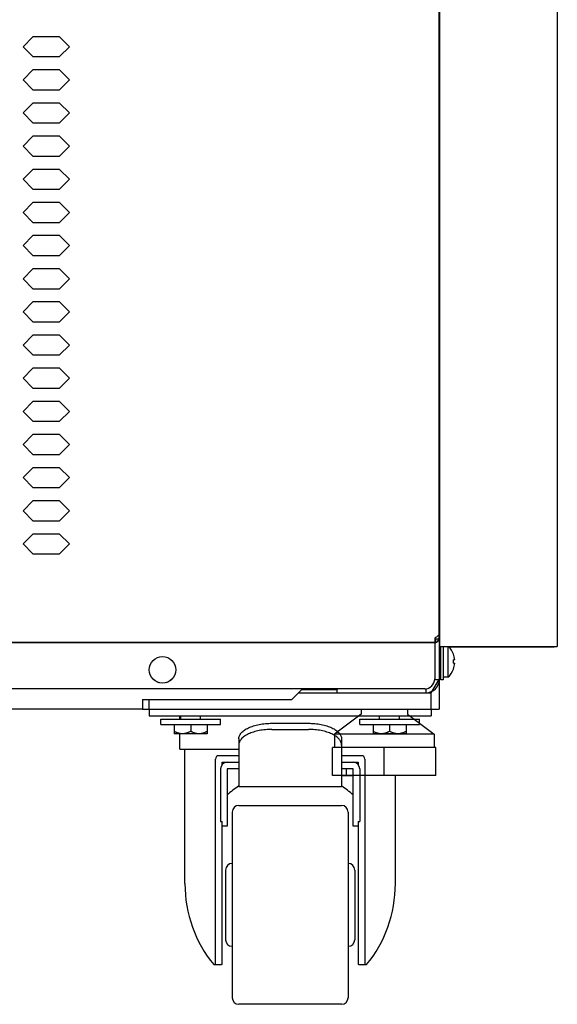
# Model space of a CAD drawing. Extents: x 36864 to 215784, y 5609 to 42115.
# Drawn here: x 205303 to 205466, y 36655 to 36952 of the extents above; entities that cross this region are included whole.
import ezdxf

# ---------------------------------------------------------------- set-up
doc = ezdxf.new("R2010")
doc.units = 0
doc.linetypes.add('CONTINUA', pattern=[0])
doc.layers.get('0').update_dxf_attribs({"linetype": 'CONTINUOUS'})
for name, color, linetype in [('11_ASSI', 7, 'CONTINUOUS'), ('20_SUPERFICI', 7, 'CONTINUOUS'), ('430121812_new_view_12_BL304', 7, 'CONTINUOUS'), ('430121921_new_view_12_BL279', 7, 'CONTINUOUS'), ('430122550_new_view_12_BL284', 7, 'CONTINUOUS'), ('430122625_new_view_12_BL299', 7, 'CONTINUOUS'), ('430122798_new_view_12_BL302', 7, 'CONTINUOUS'), ('454100407_new_view_12_BL540', 7, 'CONTINUOUS'), ('50010800709_new_view_12_BL288', 7, 'CONTINUOUS'), ('50010800709_new_view_12_BL289', 7, 'CONTINUOUS'), ('50012700716_new_view_12_BL280', 7, 'CONTINUOUS'), ('50100202500_new_view_12_BL281', 7, 'CONTINUOUS'), ('50220000316_new_view_12_BL328', 7, 'CONTINUOUS'), ('700018110_new_view_12_BL305', 7, 'CONTINUOUS'), ('700018112_new_view_12_BL298', 7, 'CONTINUOUS'), ('700018134_new_view_12_BL335', 7, 'CONTINUOUS'), ('700020963_new_view_12_BL296', 7, 'CONTINUOUS'), ('BANCO', 7, 'CONTINUA'), ('DISEGNO', 7, 'CONTINUOUS'), ('W8700028_new_view_12_BL294', 7, 'CONTINUOUS'), ('W8700028_new_view_12_BL295', 7, 'CONTINUOUS'), ('W9211945_new_view_12_BL287', 7, 'CONTINUOUS')]:
    doc.layers.add(name, color=color, linetype=linetype)

# ---------------------------------------------------------------- blocks, each defined once
blk = doc.blocks.new('carter-front-94')
for p, q in [((205429.94, 36104.64), (205429.94, 35765.44)), ((204489.24, 35764.44), (205428.94, 35764.44))]:
    blk.add_line(p, q)
at = {"layer": '11_ASSI', "color": 7, "linetype": 'Continuous'}
for p in [(205428.94, 35764.44), (205428.94, 35764.44), (205429.94, 35765.44)]:
    blk.add_line(p, (205428.94, 35765.44), dxfattribs=at)
at = {"layer": '20_SUPERFICI', "color": 3, "linetype": 'Continuous'}
for p, q in [((205307.34, 35947.16), (205304.34, 35944.16)), ((205315.34, 35947.16), (205307.34, 35947.16)), ((205318.34, 35944.16), (205315.34, 35947.16)), ((205304.34, 35944.16), (205307.34, 35941.16)), ((205315.34, 35941.16), (205318.34, 35944.16)), ((205307.34, 35941.16), (205315.34, 35941.16)), ((205307.34, 35937.16), (205304.34, 35934.16)), ((205315.34, 35937.16), (205307.34, 35937.16)), ((205318.34, 35934.16), (205315.34, 35937.16)), ((205304.34, 35934.16), (205307.34, 35931.16)), ((205315.34, 35931.16), (205318.34, 35934.16)), ((205307.34, 35931.16), (205315.34, 35931.16)), ((205307.34, 35927.16), (205304.34, 35924.16)), ((205315.34, 35927.16), (205307.34, 35927.16)), ((205318.34, 35924.16), (205315.34, 35927.16)), ((205304.34, 35924.16), (205307.34, 35921.16)), ((205315.34, 35921.16), (205318.34, 35924.16)), ((205307.34, 35921.16), (205315.34, 35921.16)), ((205307.34, 35917.16), (205304.34, 35914.16)), ((205315.34, 35917.16), (205307.34, 35917.16)), ((205318.34, 35914.16), (205315.34, 35917.16)), ((205304.34, 35914.16), (205307.34, 35911.16)), ((205315.34, 35911.16), (205318.34, 35914.16)), ((205307.34, 35911.16), (205315.34, 35911.16)), ((205307.34, 35907.16), (205304.34, 35904.16)), ((205315.34, 35907.16), (205307.34, 35907.16)), ((205318.34, 35904.16), (205315.34, 35907.16)), ((205304.34, 35904.16), (205307.34, 35901.16)), ((205315.34, 35901.16), (205318.34, 35904.16)), ((205307.34, 35901.16), (205315.34, 35901.16)), ((205307.34, 35897.16), (205304.34, 35894.16)), ((205315.34, 35897.16), (205307.34, 35897.16)), ((205318.34, 35894.16), (205315.34, 35897.16)), ((205304.34, 35894.16), (205307.34, 35891.16)), ((205315.34, 35891.16), (205318.34, 35894.16)), ((205307.34, 35891.16), (205315.34, 35891.16)), ((205307.34, 35887.16), (205304.34, 35884.16)), ((205315.34, 35887.16), (205307.34, 35887.16)), ((205318.34, 35884.16), (205315.34, 35887.16)), ((205304.34, 35884.16), (205307.34, 35881.16)), ((205315.34, 35881.16), (205318.34, 35884.16)), ((205307.34, 35881.16), (205315.34, 35881.16)), ((205307.34, 35877.16), (205304.34, 35874.16)), ((205315.34, 35877.16), (205307.34, 35877.16)), ((205318.34, 35874.16), (205315.34, 35877.16)), ((205304.34, 35874.16), (205307.34, 35871.16)), ((205315.34, 35871.16), (205318.34, 35874.16)), ((205307.34, 35871.16), (205315.34, 35871.16)), ((205307.34, 35867.16), (205304.34, 35864.16)), ((205315.34, 35867.16), (205307.34, 35867.16)), ((205318.34, 35864.16), (205315.34, 35867.16)), ((205304.34, 35864.16), (205307.34, 35861.16)), ((205315.34, 35861.16), (205318.34, 35864.16)), ((205307.34, 35861.16), (205315.34, 35861.16)), ((205307.34, 35857.16), (205304.34, 35854.16)), ((205315.34, 35857.16), (205307.34, 35857.16)), ((205318.34, 35854.16), (205315.34, 35857.16)), ((205304.34, 35854.16), (205307.34, 35851.16)), ((205315.34, 35851.16), (205318.34, 35854.16)), ((205307.34, 35851.16), (205315.34, 35851.16)), ((205307.34, 35847.16), (205304.34, 35844.16)), ((205315.34, 35847.16), (205307.34, 35847.16)), ((205318.34, 35844.16), (205315.34, 35847.16)), ((205304.34, 35844.16), (205307.34, 35841.16)), ((205315.34, 35841.16), (205318.34, 35844.16)), ((205307.34, 35841.16), (205315.34, 35841.16)), ((205307.34, 35837.16), (205304.34, 35834.16)), ((205315.34, 35837.16), (205307.34, 35837.16)), ((205318.34, 35834.16), (205315.34, 35837.16)), ((205304.34, 35834.16), (205307.34, 35831.16)), ((205315.34, 35831.16), (205318.34, 35834.16)), ((205307.34, 35831.16), (205315.34, 35831.16)), ((205307.34, 35827.16), (205304.34, 35824.16)), ((205315.34, 35827.16), (205307.34, 35827.16)), ((205318.34, 35824.16), (205315.34, 35827.16)), ((205304.34, 35824.16), (205307.34, 35821.16)), ((205315.34, 35821.16), (205318.34, 35824.16)), ((205307.34, 35821.16), (205315.34, 35821.16)), ((205307.34, 35817.16), (205304.34, 35814.16)), ((205315.34, 35817.16), (205307.34, 35817.16)), ((205318.34, 35814.16), (205315.34, 35817.16)), ((205304.34, 35814.16), (205307.34, 35811.16)), ((205315.34, 35811.16), (205318.34, 35814.16)), ((205307.34, 35811.16), (205315.34, 35811.16)), ((205307.34, 35807.16), (205304.34, 35804.16)), ((205315.34, 35807.16), (205307.34, 35807.16)), ((205318.34, 35804.16), (205315.34, 35807.16)), ((205304.34, 35804.16), (205307.34, 35801.16)), ((205315.34, 35801.16), (205318.34, 35804.16)), ((205307.34, 35801.16), (205315.34, 35801.16)), ((205307.34, 35797.16), (205304.34, 35794.16)), ((205315.34, 35797.16), (205307.34, 35797.16)), ((205318.34, 35794.16), (205315.34, 35797.16)), ((205304.34, 35794.16), (205307.34, 35791.16)), ((205315.34, 35791.16), (205318.34, 35794.16)), ((205307.34, 35791.16), (205315.34, 35791.16))]:
    blk.add_line(p, q, dxfattribs=at)

msp = doc.modelspace()

# ---------------------------------------------------------------- linework, layer by layer
at = {"layer": '430121812_new_view_12_BL304', "color": 7, "linetype": 'Continuous'}
for p, q in [((205430.04, 38231.29), (205430.04, 36763.19)), ((205465.54, 38231.29), (205465.54, 36763.19)), ((205430.04, 36763.19), (205465.54, 36763.19))]:
    msp.add_line(p, q, dxfattribs=at)
at = {"layer": '430121921_new_view_12_BL279', "color": 7, "linetype": 'Continuous'}
for p, q in [((205385.44, 36747.29), (205388.44, 36750.29)), ((205388.44, 36750.29), (205388.44, 36750.44)), ((205340.44, 36747.29), (205385.44, 36747.29)), ((205340.44, 36747.29), (205340.44, 36744.29)), ((205340.44, 36744.29), (204576.94, 36744.29))]:
    msp.add_line(p, q, dxfattribs=at)
at = {"layer": '430122550_new_view_12_BL284', "color": 7, "linetype": 'Continuous'}
for p, q in [((205429.94, 36765.84), (205429.94, 36969.87)), ((205428.54, 36764.44), (204488.84, 36764.44)), ((205428.54, 36765.72), (205428.54, 36753.44))]:
    msp.add_line(p, q, dxfattribs=at)
msp.add_circle((205346.44, 36756.19), 4, dxfattribs=at)
for centre, radius in [((205428.54, 36765.84), 1.4), ((205425.54, 36753.44), 3)]:
    msp.add_arc(centre, radius, 270, 0, dxfattribs=at)
msp.add_open_spline([(205429.94, 36767.24), (205429.94, 36767.17), (205429.92, 36767.03), (205429.84, 36766.83), (205429.7, 36766.64), (205429.46, 36766.37), (205429.07, 36766.06), (205428.72, 36765.84), (205428.54, 36765.72)], degree=3, knots=[0, 0, 0, 0, 0.093427, 0.192812, 0.30232, 0.423707, 0.698943, 1, 1, 1, 1], dxfattribs=at)
at = {"layer": '430122625_new_view_12_BL299', "color": 7, "linetype": 'Continuous'}
for p, q in [((205430.44, 36753.19), (205430.44, 36763.19)), ((205431.14, 36763.19), (205431.14, 36753.19)), ((205431.14, 36753.19), (205430.44, 36753.19))]:
    msp.add_line(p, q, dxfattribs=at)
at = {"layer": '430122798_new_view_12_BL302', "color": 7, "linetype": 'Continuous'}
for p, q in [((205432.85, 36763.09), (205464.14, 36763.09)), ((205455.41, 36763.09), (205455.41, 36763.19)), ((205455.54, 36763.19), (205455.54, 36763.09))]:
    msp.add_line(p, q, dxfattribs=at)
at = {"layer": '430122798_new_view_12_BL302', "color": 3, "linetype": 'Continuous'}
for p, q in [((205434.44, 36763.19), (205434.44, 36763.09)), ((205458.54, 36763.19), (205458.54, 36763.09)), ((205464.14, 36763.09), (205464.14, 36763.19))]:
    msp.add_line(p, q, dxfattribs=at)
at = {"layer": '430122798_new_view_12_BL302', "color": 7, "linetype": 'Continuous'}
msp.add_arc((205464.14, 36764.49), 1.4, 270, 290, dxfattribs=at)
at = {"layer": '454100407_new_view_12_BL540', "color": 7, "linetype": 'Continuous'}
for p, q in [((205427.44, 36749.29), (205429.94, 36753.29)), ((205425.54, 36750.44), (204491.84, 36750.44)), ((205388.44, 36750.28), (205399.17, 36750.28)), ((205396.94, 36750.28), (205396.94, 36750.44)), ((205399.17, 36749.29), (205399.17, 36750.28)), ((205427.44, 36749.29), (205427.69, 36749.7))]:
    msp.add_line(p, q, dxfattribs=at)
at = {"layer": '50010800709_new_view_12_BL288', "color": 7, "linetype": 'Continuous'}
for p, q in [((205411.94, 36741.29), (205411.94, 36742.29)), ((205417.94, 36741.29), (205417.94, 36742.29)), ((205409.94, 36739.69), (205409.94, 36736.89)), ((205414.94, 36739.69), (205414.94, 36737.67)), ((205419.94, 36739.69), (205419.94, 36736.89)), ((205419.94, 36736.89), (205409.94, 36736.89))]:
    msp.add_line(p, q, dxfattribs=at)
for points, knots in [([(205412.44, 36736.89), (205412.33, 36736.89), (205412.11, 36736.9), (205411.79, 36736.95), (205411.47, 36737.01), (205411.15, 36737.11), (205410.84, 36737.22), (205410.53, 36737.35), (205410.23, 36737.5), (205410.04, 36737.61), (205409.94, 36737.67)], [0, 0, 0, 0, 0.123339, 0.246905, 0.37089, 0.495432, 0.620607, 0.746439, 0.872916, 1, 1, 1, 1]), ([(205414.94, 36737.67), (205414.84, 36737.61), (205414.65, 36737.5), (205414.35, 36737.35), (205414.04, 36737.22), (205413.73, 36737.11), (205413.41, 36737.01), (205413.09, 36736.95), (205412.77, 36736.9), (205412.55, 36736.89), (205412.44, 36736.89)], [0, 0, 0, 0, 0.127084, 0.253561, 0.379393, 0.504568, 0.62911, 0.753095, 0.876661, 1, 1, 1, 1]), ([(205417.44, 36736.89), (205417.33, 36736.89), (205417.11, 36736.9), (205416.79, 36736.95), (205416.47, 36737.01), (205416.15, 36737.11), (205415.84, 36737.22), (205415.53, 36737.35), (205415.23, 36737.5), (205415.04, 36737.61), (205414.94, 36737.67)], [0, 0, 0, 0, 0.123339, 0.246905, 0.37089, 0.495432, 0.620607, 0.746439, 0.872916, 1, 1, 1, 1]), ([(205419.94, 36737.67), (205419.84, 36737.61), (205419.65, 36737.5), (205419.35, 36737.35), (205419.04, 36737.22), (205418.73, 36737.11), (205418.41, 36737.01), (205418.09, 36736.95), (205417.77, 36736.9), (205417.55, 36736.89), (205417.44, 36736.89)], [0, 0, 0, 0, 0.127084, 0.253561, 0.379393, 0.504568, 0.62911, 0.753095, 0.876661, 1, 1, 1, 1])]:
    msp.add_open_spline(points, degree=3, knots=knots, dxfattribs=at)
at = {"layer": '50010800709_new_view_12_BL289', "color": 7, "linetype": 'Continuous'}
for p, q in [((205351.94, 36741.29), (205351.94, 36742.29)), ((205357.94, 36741.29), (205357.94, 36742.29)), ((205349.94, 36739.69), (205349.94, 36736.89)), ((205354.94, 36739.69), (205354.94, 36737.67)), ((205359.94, 36739.69), (205359.94, 36736.89)), ((205359.94, 36736.89), (205349.94, 36736.89))]:
    msp.add_line(p, q, dxfattribs=at)
for points, knots in [([(205352.44, 36736.89), (205352.33, 36736.89), (205352.11, 36736.9), (205351.79, 36736.95), (205351.47, 36737.01), (205351.15, 36737.11), (205350.84, 36737.22), (205350.53, 36737.35), (205350.23, 36737.5), (205350.04, 36737.61), (205349.94, 36737.67)], [0, 0, 0, 0, 0.123339, 0.246905, 0.37089, 0.495432, 0.620607, 0.746439, 0.872916, 1, 1, 1, 1]), ([(205354.94, 36737.67), (205354.84, 36737.61), (205354.65, 36737.5), (205354.35, 36737.35), (205354.04, 36737.22), (205353.73, 36737.11), (205353.41, 36737.01), (205353.09, 36736.95), (205352.77, 36736.9), (205352.55, 36736.89), (205352.44, 36736.89)], [0, 0, 0, 0, 0.127084, 0.253561, 0.379393, 0.504568, 0.62911, 0.753095, 0.876661, 1, 1, 1, 1]), ([(205357.44, 36736.89), (205357.33, 36736.89), (205357.11, 36736.9), (205356.79, 36736.95), (205356.47, 36737.01), (205356.15, 36737.11), (205355.84, 36737.22), (205355.53, 36737.35), (205355.23, 36737.5), (205355.04, 36737.61), (205354.94, 36737.67)], [0, 0, 0, 0, 0.123339, 0.246905, 0.37089, 0.495432, 0.620607, 0.746439, 0.872916, 1, 1, 1, 1]), ([(205359.94, 36737.67), (205359.84, 36737.61), (205359.65, 36737.5), (205359.35, 36737.35), (205359.04, 36737.22), (205358.73, 36737.11), (205358.41, 36737.01), (205358.09, 36736.95), (205357.77, 36736.9), (205357.55, 36736.89), (205357.44, 36736.89)], [0, 0, 0, 0, 0.127084, 0.253561, 0.379393, 0.504568, 0.62911, 0.753095, 0.876661, 1, 1, 1, 1])]:
    msp.add_open_spline(points, degree=3, knots=knots, dxfattribs=at)
at = {"layer": '50012700716_new_view_12_BL280', "color": 7, "linetype": 'Continuous'}
for p, q in [((205432.54, 36763.19), (205432.54, 36753.94)), ((205434.23, 36760.94), (205434.2, 36760.94)), ((205434.21, 36760.94), (205434.23, 36760.94)), ((205430.44, 36760.79), (205429.94, 36760.79)), ((205434.6, 36759.19), (205434.2, 36759.19)), ((205434.2, 36758.19), (205434.6, 36758.19)), ((205430.44, 36756.59), (205429.94, 36756.59)), ((205434.2, 36756.44), (205434.23, 36756.44)), ((205434.23, 36756.44), (205434.21, 36756.45)), ((205432.54, 36753.94), (205431.14, 36753.94))]:
    msp.add_line(p, q, dxfattribs=at)
for radius, start, end in [(6.31, 20.892, 45.4984), (6.29, 4.5596, 20.9608), (5.9, 355.1346, 4.8654), (6.29, 339.0392, 355.4404), (6.31, 311.849, 339.108)]:
    msp.add_arc((205428.33, 36758.69), radius, start, end, dxfattribs=at)
at = {"layer": '50100202500_new_view_12_BL281', "color": 7, "linetype": 'Continuous'}
for p, q in [((205342.44, 36744.29), (205342.44, 36742.29)), ((205427.44, 36744.29), (205427.44, 36742.29)), ((205342.44, 36742.29), (205427.44, 36742.29)), ((205351.69, 36741.29), (205351.69, 36742.29)), ((205379.44, 36740.07), (205390.44, 36740.07)), ((205379.44, 36738.23), (205390.44, 36738.23)), ((205351.69, 36732.29), (205351.69, 36736.89)), ((205369.44, 36735.35), (205369.44, 36720.91)), ((205400.44, 36735.35), (205400.44, 36721.5)), ((205351.69, 36732.29), (205369.44, 36732.29)), ((205353.19, 36691.74), (205353.19, 36732.29)), ((205362.44, 36667.37), (205362.44, 36729.29)), ((205369.44, 36730.29), (205363.44, 36730.29)), ((205364.44, 36728.29), (205369.44, 36728.29)), ((205364.44, 36727.62), (205364.44, 36728.29)), ((205406.44, 36730.29), (205400.44, 36730.29)), ((205400.44, 36728.29), (205405.44, 36728.29)), ((205405.44, 36728.29), (205405.44, 36727.62)), ((205407.44, 36729.29), (205407.44, 36667.37)), ((205363.94, 36726.29), (205363.94, 36710.42)), ((205369.44, 36726.29), (205365.94, 36726.29)), ((205365.94, 36726.29), (205365.94, 36709.04)), ((205403.94, 36726.29), (205400.44, 36726.29)), ((205403.94, 36709.04), (205403.94, 36726.29)), ((205405.94, 36726.29), (205405.94, 36710.42)), ((205416.69, 36691.74), (205416.69, 36724.29)), ((205400.44, 36720.91), (205369.44, 36720.91)), ((205400.44, 36721.5), (205400.44, 36720.91)), ((205369.44, 36715.29), (205400.44, 36715.29)), ((205367.44, 36713.29), (205367.44, 36657.29)), ((205402.44, 36713.29), (205402.44, 36657.29)), ((205363.94, 36710.42), (205364.44, 36710.42)), ((205364.44, 36667.31), (205364.44, 36710.42)), ((205365.94, 36709.04), (205364.44, 36709.04)), ((205405.44, 36709.04), (205403.94, 36709.04)), ((205405.44, 36710.42), (205405.94, 36710.42)), ((205405.44, 36710.42), (205405.44, 36667.31)), ((205365.44, 36695.79), (205365.44, 36674.79)), ((205404.44, 36695.79), (205404.44, 36674.79)), ((205361.89, 36667.29), (205363.73, 36667.29)), ((205364.44, 36667.31), (205364.24, 36667.31)), ((205405.64, 36667.31), (205405.44, 36667.31)), ((205406.15, 36667.29), (205407.99, 36667.29)), ((205400.44, 36655.29), (205369.44, 36655.29))]:
    msp.add_line(p, q, dxfattribs=at)
for centre, radius, start, end in [((205363.44, 36729.29), 1, 90, 180), ((205365.94, 36726.29), 2, 90, 180), ((205403.94, 36726.29), 2, 0, 90), ((205406.44, 36729.29), 1, 0, 90), ((205369.44, 36713.29), 2, 90, 180), ((205400.44, 36713.29), 2, 0, 90), ((205367.44, 36695.79), 2, 90, 180), ((205402.44, 36695.79), 2, 0, 90), ((205367.44, 36674.79), 2, 180, 270), ((205402.44, 36674.79), 2, 270, 0), ((205363.72, 36678.88), 11.58, 270.045, 272.5715), ((205406.15, 36678.66), 11.36, 267.4043, 269.9792), ((205369.44, 36657.29), 2, 180, 270), ((205400.44, 36657.29), 2, 270, 0)]:
    msp.add_arc(centre, radius, start, end, dxfattribs=at)
for centre, major_axis, ratio, start_param, end_param in [((205384.94, 36691.74), (0, 34.15), 0.893113, 0.533147, 0.67256), ((205384.94, 36691.74), (0, 34.15), 0.893113, -0.67256, -0.533147), ((205384.94, 36691.74), (0, 35.55), 0.893113, 1.570796, 2.329213), ((205384.94, 36691.74), (0, 35.55), 0.893113, -2.329213, -1.570796), ((205360.44, 36667.37), (2, 0), 0.096774, -0.166095, 0), ((205409.44, 36667.37), (2, 0), 0.096774, 3.141593, 3.307688)]:
    msp.add_ellipse(centre, major_axis=major_axis, ratio=ratio, start_param=start_param, end_param=end_param, dxfattribs=at)
for points, knots in [([(205369.44, 36735.35), (205369.44, 36735.51), (205369.47, 36735.82), (205369.62, 36736.29), (205369.87, 36736.74), (205370.2, 36737.18), (205370.63, 36737.59), (205371.13, 36737.99), (205371.72, 36738.36), (205372.38, 36738.7), (205373.11, 36739.01), (205373.89, 36739.28), (205374.74, 36739.52), (205375.62, 36739.72), (205376.54, 36739.87), (205377.82, 36740.02), (205378.79, 36740.07), (205379.44, 36740.07)], [0, 0, 0, 0, 0.03896, 0.079191, 0.121805, 0.167659, 0.217332, 0.27115, 0.329228, 0.39151, 0.457805, 0.527812, 0.601144, 0.677346, 0.755905, 0.836267, 1, 1, 1, 1]), ([(205379.44, 36738.23), (205378.79, 36738.23), (205377.82, 36738.18), (205376.54, 36738.03), (205375.62, 36737.88), (205374.74, 36737.68), (205373.89, 36737.45), (205373.11, 36737.17), (205372.38, 36736.86), (205371.72, 36736.52), (205371.13, 36736.15), (205370.63, 36735.76), (205370.2, 36735.34), (205369.87, 36734.9), (205369.62, 36734.45), (205369.47, 36733.98), (205369.44, 36733.67), (205369.44, 36733.51)], [0, 0, 0, 0, 0.163733, 0.244095, 0.322654, 0.398856, 0.472188, 0.542195, 0.60849, 0.670772, 0.72885, 0.782668, 0.832341, 0.878195, 0.920809, 0.96104, 1, 1, 1, 1]), ([(205390.44, 36740.07), (205391.09, 36740.07), (205392.06, 36740.02), (205393.34, 36739.87), (205394.26, 36739.72), (205395.14, 36739.52), (205395.99, 36739.28), (205396.77, 36739.01), (205397.5, 36738.7), (205398.16, 36738.36), (205398.75, 36737.99), (205399.25, 36737.59), (205399.68, 36737.18), (205400.01, 36736.74), (205400.26, 36736.29), (205400.41, 36735.82), (205400.44, 36735.51), (205400.44, 36735.35)], [0, 0, 0, 0, 0.163733, 0.244095, 0.322654, 0.398856, 0.472188, 0.542195, 0.60849, 0.670772, 0.72885, 0.782668, 0.832341, 0.878195, 0.920809, 0.96104, 1, 1, 1, 1]), ([(205400.44, 36733.51), (205400.44, 36733.67), (205400.41, 36733.98), (205400.26, 36734.45), (205400.01, 36734.9), (205399.68, 36735.34), (205399.25, 36735.76), (205398.75, 36736.15), (205398.16, 36736.52), (205397.5, 36736.86), (205396.77, 36737.17), (205395.99, 36737.45), (205395.14, 36737.68), (205394.26, 36737.88), (205393.34, 36738.03), (205392.06, 36738.18), (205391.09, 36738.23), (205390.44, 36738.23)], [0, 0, 0, 0, 0.03896, 0.079191, 0.121805, 0.167659, 0.217332, 0.27115, 0.329228, 0.39151, 0.457805, 0.527812, 0.601144, 0.677346, 0.755905, 0.836267, 1, 1, 1, 1]), ([(205361.97, 36667.29), (205362.02, 36667.29), (205362.11, 36667.3), (205362.23, 36667.3), (205362.3, 36667.31), (205362.35, 36667.32), (205362.38, 36667.33), (205362.4, 36667.34), (205362.41, 36667.34)], [0, 0, 0, 0, 0.352991, 0.639098, 0.7558, 0.854616, 0.935748, 1, 1, 1, 1]), ([(205407.47, 36667.34), (205407.48, 36667.34), (205407.5, 36667.33), (205407.53, 36667.32), (205407.58, 36667.31), (205407.65, 36667.3), (205407.77, 36667.3), (205407.86, 36667.29), (205407.91, 36667.29)], [0, 0, 0, 0, 0.064252, 0.145384, 0.244201, 0.360902, 0.647009, 1, 1, 1, 1])]:
    msp.add_open_spline(points, degree=3, knots=knots, dxfattribs=at)
at = {"layer": '50220000316_new_view_12_BL328', "color": 7, "linetype": 'Continuous'}
for p, q in [((205343.77, 36753.21), (205345.2, 36752.39)), ((205347.68, 36752.39), (205349.11, 36753.21))]:
    msp.add_line(p, q, dxfattribs=at)
at = {"layer": '700018110_new_view_12_BL305', "color": 7, "linetype": 'Continuous'}
for p, q in [((205429.94, 36765.84), (205429.94, 36753.29)), ((205428.54, 36753.29), (205429.94, 36753.29)), ((205425.94, 36749.29), (205425.94, 36750.47))]:
    msp.add_line(p, q, dxfattribs=at)
msp.add_arc((205425.94, 36753.29), 4, 270, 359.9887, dxfattribs=at)
at = {"layer": '700018112_new_view_12_BL298', "color": 7, "linetype": 'Continuous'}
for p, q in [((205387.44, 36749.29), (205427.44, 36749.29)), ((205427.44, 36744.29), (205427.44, 36749.29)), ((205342.44, 36744.29), (205342.44, 36747.29)), ((205342.44, 36744.29), (205427.44, 36744.29))]:
    msp.add_line(p, q, dxfattribs=at)
at = {"layer": '700018134_new_view_12_BL335', "color": 7, "linetype": 'Continuous'}
msp.add_arc((205396.94, 36752.29), 3, 317.9245, 321.9168, dxfattribs=at)
at = {"layer": '700020963_new_view_12_BL296', "color": 7, "linetype": 'Continuous'}
for p, q in [((205429.94, 36753.29), (205429.94, 36744.29)), ((205340.44, 36744.29), (205342.44, 36744.29)), ((205427.44, 36744.29), (205429.94, 36744.29))]:
    msp.add_line(p, q, dxfattribs=at)
at = {"layer": 'BANCO', "color": 1}
for p, q in [((205406.35, 36744.29), (205406.35, 36742.82)), ((205420.35, 36744.29), (205420.35, 36742.82)), ((205406.35, 36742.82), (205398.35, 36736.79)), ((205420.35, 36742.82), (205428.35, 36736.79)), ((205428.35, 36736.79), (205398.35, 36736.79)), ((205398.35, 36736.79), (205398.35, 36732.79)), ((205428.35, 36736.79), (205428.35, 36732.79)), ((205428.94, 36732.79), (205397.76, 36732.79)), ((205397.76, 36724.29), (205397.76, 36732.79)), ((205413.35, 36724.29), (205413.35, 36732.79)), ((205428.94, 36724.29), (205428.94, 36732.79)), ((205428.94, 36724.29), (205397.76, 36724.29))]:
    msp.add_line(p, q, dxfattribs=at)
at = {"layer": 'W8700028_new_view_12_BL294', "color": 7, "linetype": 'Continuous'}
for p, q in [((205345.94, 36741.29), (205363.94, 36741.29)), ((205345.94, 36739.69), (205345.94, 36741.29)), ((205363.94, 36739.69), (205363.94, 36741.29)), ((205345.94, 36739.69), (205363.94, 36739.69))]:
    msp.add_line(p, q, dxfattribs=at)
at = {"layer": 'W8700028_new_view_12_BL295', "color": 7, "linetype": 'Continuous'}
for p, q in [((205405.94, 36741.29), (205423.94, 36741.29)), ((205405.94, 36739.69), (205405.94, 36741.29)), ((205423.94, 36739.69), (205423.94, 36741.29)), ((205405.94, 36739.69), (205423.94, 36739.69))]:
    msp.add_line(p, q, dxfattribs=at)
at = {"layer": 'W9211945_new_view_12_BL287', "color": 7, "linetype": 'Continuous'}
for p, q in [((205401.94, 36724.29), (205401.94, 36726.29)), ((205400.44, 36724.29), (205403.94, 36724.29))]:
    msp.add_line(p, q, dxfattribs=at)

# ---------------------------------------------------------------- block references
at = {"layer": 'DISEGNO'}
msp.add_blockref('carter-front-94', (0, 1000), dxfattribs=at)

doc.saveas('drawing.dxf')
